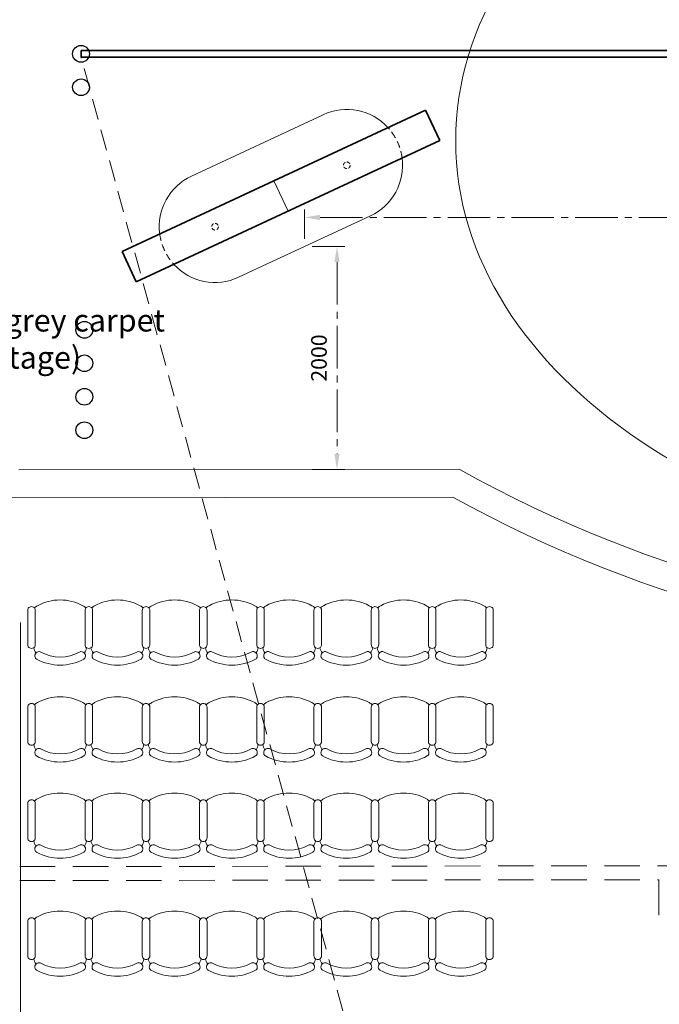
# Model space of a CAD drawing. Units: millimetres. Extents: x -17925 to 227778, y -93007 to 181693.
# Drawn here: x 96108 to 101840, y -24530 to -15701 of the extents above; entities that cross this region are included whole.
import ezdxf

# ---------------------------------------------------------------- set-up
doc = ezdxf.new("R2010")
doc.units = ezdxf.units.MM
doc.header["$LTSCALE"] = 100
doc.linetypes.add('CENTER2', pattern=[28.575, 19.05, -3.175, 3.175, -3.175])
doc.linetypes.add('HIDDEN', pattern=[9.525, 6.35, -3.175])
for name, color, linetype in [('.auditorium seating', 53, 'Continuous'), ('.auditorium seating pit', 7, 'Continuous'), ('.dimensions markout', 172, 'Continuous'), ('.drapes', 132, 'Continuous'), ('.notation', 25, 'Continuous'), ('.set elements 1', 171, 'Continuous'), ('.set elements 3', 232, 'Continuous'), ('.venue', 7, 'Continuous'), ('.venue rigging', 253, 'Continuous'), ('.venue stage front', 7, 'Continuous'), ('.venue stage thrust', 7, 'Continuous'), ('.video', 122, 'Continuous')]:
    doc.layers.add(name, color=color, linetype=linetype)
doc.styles.add('140mm_text', font='GOTHIC.TTF', dxfattribs={"height": 140})
doc.styles.add('200mm_text', font='GOTHIC.TTF', dxfattribs={"height": 200})
doc.linetypes.add('ZIGZAG', pattern='A,0.0001,-0.2,[131,ltypeshp.shx,S=0.2,R=0,X=-0.2,Y=0],-0.4,[131,ltypeshp.shx,S=0.2,R=180,X=0.2,Y=0],-0.2', length=0.8001)
doc.dimstyles.new('140mm_dim', dxfattribs={"dimtxt": 140, "dimasz": 140, "dimexe": 70, "dimexo": 70, "dimgap": 70, "dimtad": 1, "dimdec": 0, "dimtxsty": '140mm_text', "dimcen": 70, "dimclrd": 256, "dimclre": 256, "dimclrt": 256, "dimadec": 0, "dimazin": 0, "dimtfac": 1, "dimtdec": 0, "dimtmove": 0, "dimatfit": 3, "dimfxl": 1, "dimlwd": 9, "dimlwe": 9, "dimarcsym": 0})

# ---------------------------------------------------------------- blocks, each defined once
blk = doc.blocks.new('*D68')
at = {"layer": '.dimensions markout', "linetype": 'CENTER2', "lineweight": 9, "ltscale": 0.2, "transparency": 16777216}
for p, q in [((98730.7, -17735.3), (99021.8, -17735.3)), ((98951.8, -17875.3), (98951.8, -19595.3)), ((98730.7, -19735.3), (99021.8, -19735.3))]:
    blk.add_line(p, q, dxfattribs=at)
for points in [[(98928.4, -17875.3), (98975.1, -17875.3), (98951.8, -17735.3)], [(98928.4, -19595.3), (98975.1, -19595.3), (98951.8, -19735.3)]]:
    blk.add_solid(points, dxfattribs=at)
at = {"layer": 'Defpoints', "color": 0, "linetype": 'CENTER2', "lineweight": 9, "ltscale": 0.2, "transparency": 16777216}
for p in [(98660.7, -17735.3), (98660.7, -19735.3), (98951.8, -19735.3)]:
    blk.add_point(p, dxfattribs=at)
at = {"layer": '.dimensions markout', "linetype": 'CENTER2', "lineweight": 9, "ltscale": 0.2, "transparency": 16777216, "insert": (98808.3, -18735.3), "char_height": 140, "attachment_point": 5, "rotation": 90, "style": '140mm_text'}
blk.add_mtext('2000', dxfattribs=at)
blk = doc.blocks.new('*D69')
at = {"layer": '.dimensions markout', "linetype": 'CENTER2', "lineweight": 9, "ltscale": 0.2, "transparency": 16777216}
for p, q in [((98660.7, -17665.3), (98660.7, -17404.5)), ((98800.7, -17474.5), (105520.7, -17474.5)), ((105660.7, -20272.2), (105660.7, -17404.5))]:
    blk.add_line(p, q, dxfattribs=at)
for points in [[(98800.7, -17451.1), (98800.7, -17497.8), (98660.7, -17474.5)], [(105520.7, -17451.1), (105520.7, -17497.8), (105660.7, -17474.5)]]:
    blk.add_solid(points, dxfattribs=at)
at = {"layer": 'Defpoints', "color": 0, "linetype": 'CENTER2', "lineweight": 9, "ltscale": 0.2, "transparency": 16777216}
for p in [(105660.7, -17474.5), (98660.7, -17735.3), (105660.7, -20342.2)]:
    blk.add_point(p, dxfattribs=at)
at = {"layer": '.dimensions markout', "linetype": 'CENTER2', "lineweight": 9, "ltscale": 0.2, "transparency": 16777216, "insert": (102160.7, -17330.9), "char_height": 140, "attachment_point": 5, "style": '140mm_text'}
blk.add_mtext('7000', dxfattribs=at)

msp = doc.modelspace()

# ---------------------------------------------------------------- linework, layer by layer
at = {"layer": '.auditorium seating', "linetype": 'Continuous', "lineweight": 9}
for p, q in [((96180.7, -23788.6), (96180.7, -24093.5)), ((96248.2, -23788.6), (96248.2, -24093.5)), ((96693.7, -23788.6), (96693.7, -24093.5)), ((96761.2, -23788.6), (96761.2, -24093.5)), ((97206.7, -23788.6), (97206.7, -24093.5)), ((97274.2, -23788.6), (97274.2, -24093.5)), ((97719.7, -23788.6), (97719.7, -24093.5)), ((97787.2, -23788.6), (97787.2, -24093.5)), ((98232.5, -23788.5), (98232.5, -24093.4)), ((98300, -23788.5), (98300, -24093.4)), ((98745.5, -23788.5), (98745.5, -24093.4)), ((98813, -23788.5), (98813, -24093.4)), ((99258.5, -23788.5), (99258.5, -24093.4)), ((99326, -23788.5), (99326, -24093.4)), ((99771.5, -23788.5), (99771.5, -24093.4)), ((99839, -23788.5), (99839, -24093.4)), ((100284.5, -23788.5), (100284.5, -24093.4)), ((100352, -23788.5), (100352, -24093.4))]:
    msp.add_line(p, q, dxfattribs=at)
for centre, radius, start, end in [((96312.2, -23832.5), 98.2, 117.81624, 136.80298), ((96470.9, -24126.3), 432.2, 61.74975, 118.25292), ((96629.6, -23832.5), 98.2, 43.19702, 62.18376), ((96629.6, -23832.5), 98.2, 43.22065, 62.18376), ((96825.2, -23832.5), 98.2, 117.81624, 136.80298), ((96983.9, -24126.3), 432.2, 61.74975, 118.25292), ((97142.6, -23832.5), 98.2, 43.19702, 62.18376), ((97142.6, -23832.5), 98.2, 43.22065, 62.18376), ((97338.2, -23832.5), 98.2, 117.81624, 136.80298), ((97338.2, -23832.5), 98.2, 117.81624, 136.77935), ((97496.9, -24126.3), 432.2, 61.74708, 118.25025), ((97655.6, -23832.5), 98.2, 43.19702, 62.18376), ((97851, -23832.4), 98.2, 117.81624, 136.80298), ((98009.7, -24126.2), 432.2, 61.74975, 118.25292), ((98168.4, -23832.4), 98.2, 43.19702, 62.18376), ((98168.4, -23832.4), 98.2, 43.22065, 62.18376), ((98364, -23832.4), 98.2, 117.81624, 136.80298), ((98522.7, -24126.2), 432.2, 61.74975, 118.25292), ((98681.4, -23832.4), 98.2, 43.19702, 62.18376), ((98681.4, -23832.4), 98.2, 43.22065, 62.18376), ((98877, -23832.4), 98.2, 117.81624, 136.80298), ((99035.7, -24126.2), 432.2, 61.74975, 118.25292), ((99194.4, -23832.4), 98.2, 43.19702, 62.18376), ((99194.4, -23832.4), 98.2, 43.22065, 62.18376), ((99390, -23832.4), 98.2, 117.81624, 136.80298), ((99548.7, -24126.2), 432.2, 61.74975, 118.25292), ((99707.4, -23832.4), 98.2, 43.19702, 62.18376), ((99707.4, -23832.4), 98.2, 43.22065, 62.18376), ((99903, -23832.4), 98.2, 117.81624, 136.80298), ((99903, -23832.4), 98.2, 117.81624, 136.77935), ((100061.7, -24126.2), 432.2, 61.74708, 118.25025), ((100220.4, -23832.4), 98.2, 43.19702, 62.18376), ((96219.7, -23787.3), 39, 151.58592, 181.93304), ((96214.4, -23789.8), 35.9, 35.90406, 144.09594), ((96209.1, -23787.3), 39, 358.06696, 28.41408), ((96732.7, -23787.3), 39, 151.58592, 181.93304), ((96727.4, -23789.8), 35.9, 35.90406, 144.09594), ((96722.1, -23787.3), 39, 358.06696, 28.41408), ((97245.7, -23787.3), 39, 151.58592, 181.93304), ((97240.4, -23789.8), 35.9, 35.90406, 144.09594), ((97235.1, -23787.3), 39, 358.06696, 28.41408), ((97758.7, -23787.3), 39, 151.58592, 181.93304), ((97753.4, -23789.8), 35.9, 35.90406, 144.09594), ((97748.1, -23787.3), 39, 358.06696, 28.41408), ((98271.5, -23787.2), 39, 151.58592, 181.93304), ((98266.2, -23789.7), 35.9, 35.90406, 144.09594), ((98260.9, -23787.2), 39, 358.06696, 28.41408), ((98784.5, -23787.2), 39, 151.58592, 181.93304), ((98779.2, -23789.7), 35.9, 35.90406, 144.09594), ((98773.9, -23787.2), 39, 358.06696, 28.41408), ((99297.5, -23787.2), 39, 151.58592, 181.93304), ((99292.2, -23789.7), 35.9, 35.90406, 144.09594), ((99286.9, -23787.2), 39, 358.06696, 28.41408), ((99810.5, -23787.2), 39, 151.58592, 181.93304), ((99805.2, -23789.7), 35.9, 35.90406, 144.09594), ((99799.9, -23787.2), 39, 358.06696, 28.41408), ((100323.5, -23787.2), 39, 151.58592, 181.93304), ((100318.2, -23789.7), 35.9, 35.90406, 144.09594), ((100312.9, -23787.2), 39, 358.06696, 28.41408), ((96219.7, -24094.8), 39, 178.06696, 208.41408), ((96209.1, -24094.8), 39, 331.58592, 1.93304), ((96732.7, -24094.8), 39, 178.06696, 208.41408), ((96722.1, -24094.8), 39, 331.58592, 1.93304), ((97245.7, -24094.8), 39, 178.06696, 208.41408), ((97235.1, -24094.8), 39, 331.58592, 1.93304), ((97758.7, -24094.8), 39, 178.06696, 208.41408), ((97748.1, -24094.8), 39, 331.58592, 1.93304), ((98271.5, -24094.7), 39, 178.06696, 208.41408), ((98260.9, -24094.7), 39, 331.58592, 1.93304), ((98784.5, -24094.7), 39, 178.06696, 208.41408), ((98773.9, -24094.7), 39, 331.58592, 1.93304), ((99297.5, -24094.7), 39, 178.06696, 208.41408), ((99286.9, -24094.7), 39, 331.58592, 1.93304), ((99810.5, -24094.7), 39, 178.06696, 208.41408), ((99799.9, -24094.7), 39, 331.58592, 1.93304), ((100323.5, -24094.7), 39, 178.06696, 208.41408), ((100312.9, -24094.7), 39, 331.58592, 1.93304), ((96214.4, -24092.4), 35.9, 215.90406, 324.09594), ((96341.4, -24103.2), 109.1, 190.0496, 216.96888), ((96281.4, -24195.1), 37.9, 84.7883, 216.29513), ((96279.3, -24193.3), 36.4, 60.15067, 81.26924), ((96470.9, -23843.4), 362.6, 241.40178, 298.59484), ((96662.6, -24193.3), 36.4, 98.73076, 119.84933), ((96660.4, -24195.1), 37.9, 323.70487, 95.2117), ((96600.4, -24103.2), 109.1, 323.03112, 349.87924), ((96727.4, -24092.4), 35.9, 215.90406, 324.09594), ((96854.4, -24103.2), 109.1, 190.0496, 216.96888), ((96794.4, -24195.1), 37.9, 84.7883, 216.29513), ((96792.3, -24193.3), 36.4, 60.15067, 81.26924), ((96983.9, -23843.4), 362.6, 241.40178, 298.59484), ((97175.6, -24193.3), 36.4, 98.73076, 119.84933), ((97173.4, -24195.1), 37.9, 323.70487, 95.2117), ((97113.4, -24103.2), 109.1, 323.03112, 349.87924), ((97240.4, -24092.4), 35.9, 215.90406, 324.09594), ((97367.4, -24103.2), 109.1, 190.12076, 216.96888), ((97307.4, -24195.1), 37.9, 84.7883, 216.29513), ((97305.3, -24193.3), 36.4, 60.15067, 81.26924), ((97496.9, -23843.4), 362.6, 241.40516, 298.59822), ((97688.6, -24193.3), 36.4, 98.73076, 119.84933), ((97686.4, -24195.1), 37.9, 323.70487, 95.2117), ((97626.4, -24103.2), 109.1, 323.03112, 349.9504), ((97753.4, -24092.4), 35.9, 215.90406, 324.09594), ((97880.2, -24103.1), 109.1, 190.0496, 216.96888), ((97820.2, -24195), 37.9, 84.7883, 216.29513), ((97818.1, -24193.2), 36.4, 60.15067, 81.26924), ((98009.7, -23843.3), 362.6, 241.40178, 298.59484), ((98201.4, -24193.2), 36.4, 98.73076, 119.84933), ((98199.2, -24195), 37.9, 323.70487, 95.2117), ((98139.2, -24103.1), 109.1, 323.03112, 349.87924), ((98266.2, -24092.3), 35.9, 215.90406, 324.09594), ((98393.2, -24103.1), 109.1, 190.0496, 216.96888), ((98333.2, -24195), 37.9, 84.7883, 216.29513), ((98331.1, -24193.2), 36.4, 60.15067, 81.26924), ((98522.7, -23843.3), 362.6, 241.40178, 298.59484), ((98714.4, -24193.2), 36.4, 98.73076, 119.84933), ((98712.2, -24195), 37.9, 323.70487, 95.2117), ((98652.2, -24103.1), 109.1, 323.03112, 349.87924), ((98779.2, -24092.3), 35.9, 215.90406, 324.09594), ((98906.2, -24103.1), 109.1, 190.0496, 216.96888), ((98846.2, -24195), 37.9, 84.7883, 216.29513), ((98844.1, -24193.2), 36.4, 60.15067, 81.26924), ((99035.7, -23843.3), 362.6, 241.40178, 298.59484), ((99227.4, -24193.2), 36.4, 98.73076, 119.84933), ((99225.2, -24195), 37.9, 323.70487, 95.2117), ((99165.2, -24103.1), 109.1, 323.03112, 349.87924), ((99292.2, -24092.3), 35.9, 215.90406, 324.09594), ((99419.2, -24103.1), 109.1, 190.0496, 216.96888), ((99359.2, -24195), 37.9, 84.7883, 216.29513), ((99357.1, -24193.2), 36.4, 60.15067, 81.26924), ((99548.7, -23843.3), 362.6, 241.40178, 298.59484), ((99740.4, -24193.2), 36.4, 98.73076, 119.84933), ((99738.2, -24195), 37.9, 323.70487, 95.2117), ((99678.2, -24103.1), 109.1, 323.03112, 349.87924), ((99805.2, -24092.3), 35.9, 215.90406, 324.09594), ((99932.2, -24103.1), 109.1, 190.12076, 216.96888), ((99872.2, -24195), 37.9, 84.7883, 216.29513), ((99870.1, -24193.2), 36.4, 60.15067, 81.26924), ((100061.7, -23843.3), 362.6, 241.40516, 298.59822), ((100253.4, -24193.2), 36.4, 98.73076, 119.84933), ((100251.2, -24195), 37.9, 323.70487, 95.2117), ((100191.2, -24103.1), 109.1, 323.03112, 349.9504), ((100318.2, -24092.3), 35.9, 215.90406, 324.09594), ((96281.1, -24188.3), 42.1, 223.89571, 237.66908), ((96470.9, -23843.4), 435.8, 240.83601, 299.15943), ((96660.7, -24188.3), 42.1, 302.33092, 316.10429), ((96794.1, -24188.3), 42.1, 223.89571, 237.66908), ((96983.9, -23843.4), 435.8, 240.83601, 299.15943), ((97173.7, -24188.3), 42.1, 302.33092, 316.10429), ((97307.1, -24188.3), 42.1, 223.89571, 237.66908), ((97496.9, -23843.4), 435.8, 240.84057, 299.16399), ((97686.7, -24188.3), 42.1, 302.33092, 316.10429), ((97819.9, -24188.2), 42.1, 223.89571, 237.66908), ((98009.7, -23843.3), 435.8, 240.83601, 299.15943), ((98199.5, -24188.2), 42.1, 302.33092, 316.10429), ((98332.9, -24188.2), 42.1, 223.89571, 237.66908), ((98522.7, -23843.3), 435.8, 240.83601, 299.15943), ((98712.5, -24188.2), 42.1, 302.33092, 316.10429), ((98845.9, -24188.2), 42.1, 223.89571, 237.66908), ((99035.7, -23843.3), 435.8, 240.83601, 299.15943), ((99225.5, -24188.2), 42.1, 302.33092, 316.10429), ((99358.9, -24188.2), 42.1, 223.89571, 237.66908), ((99548.7, -23843.3), 435.8, 240.83601, 299.15943), ((99738.5, -24188.2), 42.1, 302.33092, 316.10429), ((99871.9, -24188.2), 42.1, 223.89571, 237.66908), ((100061.7, -23843.3), 435.8, 240.84057, 299.16399), ((100251.5, -24188.2), 42.1, 302.33092, 316.10429)]:
    msp.add_arc(centre, radius, start, end, dxfattribs=at)
at = {"layer": '.auditorium seating pit', "linetype": 'Continuous', "lineweight": 9}
for p, q in [((96180.7, -20998.9), (96180.7, -21303.8)), ((96248.2, -20998.9), (96248.2, -21303.8)), ((96693.7, -20998.9), (96693.7, -21303.8)), ((96761.2, -20998.9), (96761.2, -21303.8)), ((97206.7, -20998.9), (97206.7, -21303.8)), ((97274.2, -20998.9), (97274.2, -21303.8)), ((97719.7, -20998.9), (97719.7, -21303.8)), ((97787.2, -20998.9), (97787.2, -21303.8)), ((98232.5, -20998.8), (98232.5, -21303.7)), ((98300, -20998.8), (98300, -21303.7)), ((98745.5, -20998.8), (98745.5, -21303.7)), ((98813, -20998.8), (98813, -21303.7)), ((99258.5, -20998.8), (99258.5, -21303.7)), ((99326, -20998.8), (99326, -21303.7)), ((99771.5, -20998.8), (99771.5, -21303.7)), ((99839, -20998.8), (99839, -21303.7)), ((100284.5, -20998.8), (100284.5, -21303.7)), ((100352, -20998.8), (100352, -21303.7)), ((96180.7, -21867.7), (96180.7, -22172.6)), ((96248.2, -21867.7), (96248.2, -22172.6)), ((96693.7, -21867.7), (96693.7, -22172.6)), ((96761.2, -21867.7), (96761.2, -22172.6)), ((97206.7, -21867.7), (97206.7, -22172.6)), ((97274.2, -21867.7), (97274.2, -22172.6)), ((97719.7, -21867.7), (97719.7, -22172.6)), ((97787.2, -21867.7), (97787.2, -22172.6)), ((98232.5, -21867.6), (98232.5, -22172.5)), ((98300, -21867.6), (98300, -22172.5)), ((98745.5, -21867.6), (98745.5, -22172.5)), ((98813, -21867.6), (98813, -22172.5)), ((99258.5, -21867.6), (99258.5, -22172.5)), ((99326, -21867.6), (99326, -22172.5)), ((99771.5, -21867.6), (99771.5, -22172.5)), ((99839, -21867.6), (99839, -22172.5)), ((100284.5, -21867.6), (100284.5, -22172.5)), ((100352, -21867.6), (100352, -22172.5)), ((96180.7, -22730.6), (96180.7, -23035.5)), ((96248.2, -22730.6), (96248.2, -23035.5)), ((96693.7, -22730.6), (96693.7, -23035.5)), ((96761.2, -22730.6), (96761.2, -23035.5)), ((97206.7, -22730.6), (97206.7, -23035.5)), ((97274.2, -22730.6), (97274.2, -23035.5)), ((97719.7, -22730.6), (97719.7, -23035.5)), ((97787.2, -22730.6), (97787.2, -23035.5)), ((98232.5, -22730.5), (98232.5, -23035.4)), ((98300, -22730.5), (98300, -23035.4)), ((98745.5, -22730.5), (98745.5, -23035.4)), ((98813, -22730.5), (98813, -23035.4)), ((99258.5, -22730.5), (99258.5, -23035.4)), ((99326, -22730.5), (99326, -23035.4)), ((99771.5, -22730.5), (99771.5, -23035.4)), ((99839, -22730.5), (99839, -23035.4)), ((100284.5, -22730.5), (100284.5, -23035.4)), ((100352, -22730.5), (100352, -23035.4))]:
    msp.add_line(p, q, dxfattribs=at)
for centre, radius, start, end in [((96470.9, -21336.6), 432.2, 61.74975, 118.25292), ((96983.9, -21336.6), 432.2, 61.74975, 118.25292), ((97496.9, -21336.6), 432.2, 61.74708, 118.25025), ((98009.7, -21336.5), 432.2, 61.74975, 118.25292), ((98522.7, -21336.5), 432.2, 61.74975, 118.25292), ((99035.7, -21336.5), 432.2, 61.74975, 118.25292), ((99548.7, -21336.5), 432.2, 61.74975, 118.25292), ((100061.7, -21336.5), 432.2, 61.74708, 118.25025), ((96219.7, -20997.6), 39, 151.58592, 181.93304), ((96214.4, -21000.1), 35.9, 35.90406, 144.09594), ((96312.2, -21042.8), 98.2, 117.81624, 136.80298), ((96209.1, -20997.6), 39, 358.06696, 28.41408), ((96629.6, -21042.8), 98.2, 43.19702, 62.18376), ((96629.6, -21042.8), 98.2, 43.22065, 62.18376), ((96732.7, -20997.6), 39, 151.58592, 181.93304), ((96727.4, -21000.1), 35.9, 35.90406, 144.09594), ((96825.2, -21042.8), 98.2, 117.81624, 136.80298), ((96722.1, -20997.6), 39, 358.06696, 28.41408), ((97142.6, -21042.8), 98.2, 43.19702, 62.18376), ((97142.6, -21042.8), 98.2, 43.22065, 62.18376), ((97245.7, -20997.6), 39, 151.58592, 181.93304), ((97240.4, -21000.1), 35.9, 35.90406, 144.09594), ((97338.2, -21042.8), 98.2, 117.81624, 136.80298), ((97338.2, -21042.8), 98.2, 117.81624, 136.77935), ((97235.1, -20997.6), 39, 358.06696, 28.41408), ((97655.6, -21042.8), 98.2, 43.19702, 62.18376), ((97758.7, -20997.6), 39, 151.58592, 181.93304), ((97753.4, -21000.1), 35.9, 35.90406, 144.09594), ((97851, -21042.7), 98.2, 117.81624, 136.80298), ((97748.1, -20997.6), 39, 358.06696, 28.41408), ((98168.4, -21042.7), 98.2, 43.19702, 62.18376), ((98168.4, -21042.7), 98.2, 43.22065, 62.18376), ((98271.5, -20997.5), 39, 151.58592, 181.93304), ((98266.2, -21000), 35.9, 35.90406, 144.09594), ((98364, -21042.7), 98.2, 117.81624, 136.80298), ((98260.9, -20997.5), 39, 358.06696, 28.41408), ((98681.4, -21042.7), 98.2, 43.19702, 62.18376), ((98681.4, -21042.7), 98.2, 43.22065, 62.18376), ((98784.5, -20997.5), 39, 151.58592, 181.93304), ((98779.2, -21000), 35.9, 35.90406, 144.09594), ((98877, -21042.7), 98.2, 117.81624, 136.80298), ((98773.9, -20997.5), 39, 358.06696, 28.41408), ((99194.4, -21042.7), 98.2, 43.19702, 62.18376), ((99194.4, -21042.7), 98.2, 43.22065, 62.18376), ((99297.5, -20997.5), 39, 151.58592, 181.93304), ((99292.2, -21000), 35.9, 35.90406, 144.09594), ((99390, -21042.7), 98.2, 117.81624, 136.80298), ((99286.9, -20997.5), 39, 358.06696, 28.41408), ((99707.4, -21042.7), 98.2, 43.19702, 62.18376), ((99707.4, -21042.7), 98.2, 43.22065, 62.18376), ((99810.5, -20997.5), 39, 151.58592, 181.93304), ((99805.2, -21000), 35.9, 35.90406, 144.09594), ((99903, -21042.7), 98.2, 117.81624, 136.80298), ((99903, -21042.7), 98.2, 117.81624, 136.77935), ((99799.9, -20997.5), 39, 358.06696, 28.41408), ((100220.4, -21042.7), 98.2, 43.19702, 62.18376), ((100323.5, -20997.5), 39, 151.58592, 181.93304), ((100318.2, -21000), 35.9, 35.90406, 144.09594), ((100312.9, -20997.5), 39, 358.06696, 28.41408), ((96219.7, -21305.1), 39, 178.06696, 208.41408), ((96214.4, -21302.7), 35.9, 215.90406, 324.09594), ((96341.4, -21313.5), 109.1, 190.0496, 216.96888), ((96209.1, -21305.1), 39, 331.58592, 1.93304), ((96600.4, -21313.5), 109.1, 323.03112, 349.87924), ((96732.7, -21305.1), 39, 178.06696, 208.41408), ((96727.4, -21302.7), 35.9, 215.90406, 324.09594), ((96854.4, -21313.5), 109.1, 190.0496, 216.96888), ((96722.1, -21305.1), 39, 331.58592, 1.93304), ((97113.4, -21313.5), 109.1, 323.03112, 349.87924), ((97245.7, -21305.1), 39, 178.06696, 208.41408), ((97240.4, -21302.7), 35.9, 215.90406, 324.09594), ((97367.4, -21313.5), 109.1, 190.12076, 216.96888), ((97235.1, -21305.1), 39, 331.58592, 1.93304), ((97626.4, -21313.5), 109.1, 323.03112, 349.9504), ((97758.7, -21305.1), 39, 178.06696, 208.41408), ((97753.4, -21302.7), 35.9, 215.90406, 324.09594), ((97880.2, -21313.4), 109.1, 190.0496, 216.96888), ((97748.1, -21305.1), 39, 331.58592, 1.93304), ((98139.2, -21313.4), 109.1, 323.03112, 349.87924), ((98271.5, -21305), 39, 178.06696, 208.41408), ((98266.2, -21302.6), 35.9, 215.90406, 324.09594), ((98393.2, -21313.4), 109.1, 190.0496, 216.96888), ((98260.9, -21305), 39, 331.58592, 1.93304), ((98652.2, -21313.4), 109.1, 323.03112, 349.87924), ((98784.5, -21305), 39, 178.06696, 208.41408), ((98779.2, -21302.6), 35.9, 215.90406, 324.09594), ((98906.2, -21313.4), 109.1, 190.0496, 216.96888), ((98773.9, -21305), 39, 331.58592, 1.93304), ((99165.2, -21313.4), 109.1, 323.03112, 349.87924), ((99297.5, -21305), 39, 178.06696, 208.41408), ((99292.2, -21302.6), 35.9, 215.90406, 324.09594), ((99419.2, -21313.4), 109.1, 190.0496, 216.96888), ((99286.9, -21305), 39, 331.58592, 1.93304), ((99678.2, -21313.4), 109.1, 323.03112, 349.87924), ((99810.5, -21305), 39, 178.06696, 208.41408), ((99805.2, -21302.6), 35.9, 215.90406, 324.09594), ((99932.2, -21313.4), 109.1, 190.12076, 216.96888), ((99799.9, -21305), 39, 331.58592, 1.93304), ((100191.2, -21313.4), 109.1, 323.03112, 349.9504), ((100323.5, -21305), 39, 178.06696, 208.41408), ((100318.2, -21302.6), 35.9, 215.90406, 324.09594), ((100312.9, -21305), 39, 331.58592, 1.93304), ((96281.4, -21405.4), 37.9, 84.7883, 216.29513), ((96281.1, -21398.6), 42.1, 223.89571, 237.66908), ((96470.9, -21053.7), 435.8, 240.83601, 299.15943), ((96279.3, -21403.6), 36.4, 60.15067, 81.26924), ((96470.9, -21053.7), 362.6, 241.40178, 298.59484), ((96662.6, -21403.6), 36.4, 98.73076, 119.84933), ((96660.4, -21405.4), 37.9, 323.70487, 95.2117), ((96660.7, -21398.6), 42.1, 302.33092, 316.10429), ((96794.4, -21405.4), 37.9, 84.7883, 216.29513), ((96794.1, -21398.6), 42.1, 223.89571, 237.66908), ((96983.9, -21053.7), 435.8, 240.83601, 299.15943), ((96792.3, -21403.6), 36.4, 60.15067, 81.26924), ((96983.9, -21053.7), 362.6, 241.40178, 298.59484), ((97175.6, -21403.6), 36.4, 98.73076, 119.84933), ((97173.4, -21405.4), 37.9, 323.70487, 95.2117), ((97173.7, -21398.6), 42.1, 302.33092, 316.10429), ((97307.4, -21405.4), 37.9, 84.7883, 216.29513), ((97307.1, -21398.6), 42.1, 223.89571, 237.66908), ((97496.9, -21053.7), 435.8, 240.84057, 299.16399), ((97305.3, -21403.6), 36.4, 60.15067, 81.26924), ((97496.9, -21053.7), 362.6, 241.40516, 298.59822), ((97688.6, -21403.6), 36.4, 98.73076, 119.84933), ((97686.4, -21405.4), 37.9, 323.70487, 95.2117), ((97686.7, -21398.6), 42.1, 302.33092, 316.10429), ((97820.2, -21405.3), 37.9, 84.7883, 216.29513), ((97819.9, -21398.5), 42.1, 223.89571, 237.66908), ((98009.7, -21053.6), 435.8, 240.83601, 299.15943), ((97818.1, -21403.5), 36.4, 60.15067, 81.26924), ((98009.7, -21053.6), 362.6, 241.40178, 298.59484), ((98201.4, -21403.5), 36.4, 98.73076, 119.84933), ((98199.2, -21405.3), 37.9, 323.70487, 95.2117), ((98199.5, -21398.5), 42.1, 302.33092, 316.10429), ((98333.2, -21405.3), 37.9, 84.7883, 216.29513), ((98332.9, -21398.5), 42.1, 223.89571, 237.66908), ((98522.7, -21053.6), 435.8, 240.83601, 299.15943), ((98331.1, -21403.5), 36.4, 60.15067, 81.26924), ((98522.7, -21053.6), 362.6, 241.40178, 298.59484), ((98714.4, -21403.5), 36.4, 98.73076, 119.84933), ((98712.2, -21405.3), 37.9, 323.70487, 95.2117), ((98712.5, -21398.5), 42.1, 302.33092, 316.10429), ((98846.2, -21405.3), 37.9, 84.7883, 216.29513), ((98845.9, -21398.5), 42.1, 223.89571, 237.66908), ((99035.7, -21053.6), 435.8, 240.83601, 299.15943), ((98844.1, -21403.5), 36.4, 60.15067, 81.26924), ((99035.7, -21053.6), 362.6, 241.40178, 298.59484), ((99227.4, -21403.5), 36.4, 98.73076, 119.84933), ((99225.2, -21405.3), 37.9, 323.70487, 95.2117), ((99225.5, -21398.5), 42.1, 302.33092, 316.10429), ((99359.2, -21405.3), 37.9, 84.7883, 216.29513), ((99358.9, -21398.5), 42.1, 223.89571, 237.66908), ((99548.7, -21053.6), 435.8, 240.83601, 299.15943), ((99357.1, -21403.5), 36.4, 60.15067, 81.26924), ((99548.7, -21053.6), 362.6, 241.40178, 298.59484), ((99740.4, -21403.5), 36.4, 98.73076, 119.84933), ((99738.2, -21405.3), 37.9, 323.70487, 95.2117), ((99738.5, -21398.5), 42.1, 302.33092, 316.10429), ((99872.2, -21405.3), 37.9, 84.7883, 216.29513), ((99871.9, -21398.5), 42.1, 223.89571, 237.66908), ((100061.7, -21053.6), 435.8, 240.84057, 299.16399), ((99870.1, -21403.5), 36.4, 60.15067, 81.26924), ((100061.7, -21053.6), 362.6, 241.40516, 298.59822), ((100253.4, -21403.5), 36.4, 98.73076, 119.84933), ((100251.2, -21405.3), 37.9, 323.70487, 95.2117), ((100251.5, -21398.5), 42.1, 302.33092, 316.10429), ((96470.9, -22205.4), 432.2, 61.74975, 118.25292), ((96983.9, -22205.4), 432.2, 61.74975, 118.25292), ((97496.9, -22205.4), 432.2, 61.74708, 118.25025), ((98009.7, -22205.3), 432.2, 61.74975, 118.25292), ((98522.7, -22205.3), 432.2, 61.74975, 118.25292), ((99035.7, -22205.3), 432.2, 61.74975, 118.25292), ((99548.7, -22205.3), 432.2, 61.74975, 118.25292), ((100061.7, -22205.3), 432.2, 61.74708, 118.25025), ((96219.7, -21866.4), 39, 151.58592, 181.93304), ((96214.4, -21868.9), 35.9, 35.90406, 144.09594), ((96312.2, -21911.6), 98.2, 117.81624, 136.80298), ((96209.1, -21866.4), 39, 358.06696, 28.41408), ((96629.6, -21911.6), 98.2, 43.19702, 62.18376), ((96629.6, -21911.6), 98.2, 43.22065, 62.18376), ((96732.7, -21866.4), 39, 151.58592, 181.93304), ((96727.4, -21868.9), 35.9, 35.90406, 144.09594), ((96825.2, -21911.6), 98.2, 117.81624, 136.80298), ((96722.1, -21866.4), 39, 358.06696, 28.41408), ((97142.6, -21911.6), 98.2, 43.19702, 62.18376), ((97142.6, -21911.6), 98.2, 43.22065, 62.18376), ((97245.7, -21866.4), 39, 151.58592, 181.93304), ((97240.4, -21868.9), 35.9, 35.90406, 144.09594), ((97338.2, -21911.6), 98.2, 117.81624, 136.80298), ((97338.2, -21911.6), 98.2, 117.81624, 136.77935), ((97235.1, -21866.4), 39, 358.06696, 28.41408), ((97655.6, -21911.6), 98.2, 43.19702, 62.18376), ((97758.7, -21866.4), 39, 151.58592, 181.93304), ((97753.4, -21868.9), 35.9, 35.90406, 144.09594), ((97851, -21911.5), 98.2, 117.81624, 136.80298), ((97748.1, -21866.4), 39, 358.06696, 28.41408), ((98168.4, -21911.5), 98.2, 43.19702, 62.18376), ((98168.4, -21911.5), 98.2, 43.22065, 62.18376), ((98271.5, -21866.3), 39, 151.58592, 181.93304), ((98266.2, -21868.8), 35.9, 35.90406, 144.09594), ((98364, -21911.5), 98.2, 117.81624, 136.80298), ((98260.9, -21866.3), 39, 358.06696, 28.41408), ((98681.4, -21911.5), 98.2, 43.19702, 62.18376), ((98681.4, -21911.5), 98.2, 43.22065, 62.18376), ((98784.5, -21866.3), 39, 151.58592, 181.93304), ((98779.2, -21868.8), 35.9, 35.90406, 144.09594), ((98877, -21911.5), 98.2, 117.81624, 136.80298), ((98773.9, -21866.3), 39, 358.06696, 28.41408), ((99194.4, -21911.5), 98.2, 43.19702, 62.18376), ((99194.4, -21911.5), 98.2, 43.22065, 62.18376), ((99297.5, -21866.3), 39, 151.58592, 181.93304), ((99292.2, -21868.8), 35.9, 35.90406, 144.09594), ((99390, -21911.5), 98.2, 117.81624, 136.80298), ((99286.9, -21866.3), 39, 358.06696, 28.41408), ((99707.4, -21911.5), 98.2, 43.19702, 62.18376), ((99707.4, -21911.5), 98.2, 43.22065, 62.18376), ((99810.5, -21866.3), 39, 151.58592, 181.93304), ((99805.2, -21868.8), 35.9, 35.90406, 144.09594), ((99903, -21911.5), 98.2, 117.81624, 136.80298), ((99903, -21911.5), 98.2, 117.81624, 136.77935), ((99799.9, -21866.3), 39, 358.06696, 28.41408), ((100220.4, -21911.5), 98.2, 43.19702, 62.18376), ((100323.5, -21866.3), 39, 151.58592, 181.93304), ((100318.2, -21868.8), 35.9, 35.90406, 144.09594), ((100312.9, -21866.3), 39, 358.06696, 28.41408), ((96219.7, -22173.9), 39, 178.06696, 208.41408), ((96214.4, -22171.5), 35.9, 215.90406, 324.09594), ((96341.4, -22182.3), 109.1, 190.0496, 216.96888), ((96281.4, -22274.2), 37.9, 84.7883, 216.29513), ((96209.1, -22173.9), 39, 331.58592, 1.93304), ((96279.3, -22272.4), 36.4, 60.15067, 81.26924), ((96470.9, -21922.5), 362.6, 241.40178, 298.59484), ((96662.6, -22272.4), 36.4, 98.73076, 119.84933), ((96660.4, -22274.2), 37.9, 323.70487, 95.2117), ((96600.4, -22182.3), 109.1, 323.03112, 349.87924), ((96732.7, -22173.9), 39, 178.06696, 208.41408), ((96727.4, -22171.5), 35.9, 215.90406, 324.09594), ((96854.4, -22182.3), 109.1, 190.0496, 216.96888), ((96794.4, -22274.2), 37.9, 84.7883, 216.29513), ((96722.1, -22173.9), 39, 331.58592, 1.93304), ((96792.3, -22272.4), 36.4, 60.15067, 81.26924), ((96983.9, -21922.5), 362.6, 241.40178, 298.59484), ((97175.6, -22272.4), 36.4, 98.73076, 119.84933), ((97173.4, -22274.2), 37.9, 323.70487, 95.2117), ((97113.4, -22182.3), 109.1, 323.03112, 349.87924), ((97245.7, -22173.9), 39, 178.06696, 208.41408), ((97240.4, -22171.5), 35.9, 215.90406, 324.09594), ((97367.4, -22182.3), 109.1, 190.12076, 216.96888), ((97307.4, -22274.2), 37.9, 84.7883, 216.29513), ((97235.1, -22173.9), 39, 331.58592, 1.93304), ((97305.3, -22272.4), 36.4, 60.15067, 81.26924), ((97496.9, -21922.5), 362.6, 241.40516, 298.59822), ((97688.6, -22272.4), 36.4, 98.73076, 119.84933), ((97686.4, -22274.2), 37.9, 323.70487, 95.2117), ((97626.4, -22182.3), 109.1, 323.03112, 349.9504), ((97758.7, -22173.9), 39, 178.06696, 208.41408), ((97753.4, -22171.5), 35.9, 215.90406, 324.09594), ((97880.2, -22182.2), 109.1, 190.0496, 216.96888), ((97820.2, -22274.1), 37.9, 84.7883, 216.29513), ((97748.1, -22173.9), 39, 331.58592, 1.93304), ((97818.1, -22272.3), 36.4, 60.15067, 81.26924), ((98009.7, -21922.4), 362.6, 241.40178, 298.59484), ((98201.4, -22272.3), 36.4, 98.73076, 119.84933), ((98199.2, -22274.1), 37.9, 323.70487, 95.2117), ((98139.2, -22182.2), 109.1, 323.03112, 349.87924), ((98271.5, -22173.8), 39, 178.06696, 208.41408), ((98266.2, -22171.4), 35.9, 215.90406, 324.09594), ((98393.2, -22182.2), 109.1, 190.0496, 216.96888), ((98333.2, -22274.1), 37.9, 84.7883, 216.29513), ((98260.9, -22173.8), 39, 331.58592, 1.93304), ((98331.1, -22272.3), 36.4, 60.15067, 81.26924), ((98522.7, -21922.4), 362.6, 241.40178, 298.59484), ((98714.4, -22272.3), 36.4, 98.73076, 119.84933), ((98712.2, -22274.1), 37.9, 323.70487, 95.2117), ((98652.2, -22182.2), 109.1, 323.03112, 349.87924), ((98784.5, -22173.8), 39, 178.06696, 208.41408), ((98779.2, -22171.4), 35.9, 215.90406, 324.09594), ((98906.2, -22182.2), 109.1, 190.0496, 216.96888), ((98846.2, -22274.1), 37.9, 84.7883, 216.29513), ((98773.9, -22173.8), 39, 331.58592, 1.93304), ((98844.1, -22272.3), 36.4, 60.15067, 81.26924), ((99035.7, -21922.4), 362.6, 241.40178, 298.59484), ((99227.4, -22272.3), 36.4, 98.73076, 119.84933), ((99225.2, -22274.1), 37.9, 323.70487, 95.2117), ((99165.2, -22182.2), 109.1, 323.03112, 349.87924), ((99297.5, -22173.8), 39, 178.06696, 208.41408), ((99292.2, -22171.4), 35.9, 215.90406, 324.09594), ((99419.2, -22182.2), 109.1, 190.0496, 216.96888), ((99359.2, -22274.1), 37.9, 84.7883, 216.29513), ((99286.9, -22173.8), 39, 331.58592, 1.93304), ((99357.1, -22272.3), 36.4, 60.15067, 81.26924), ((99548.7, -21922.4), 362.6, 241.40178, 298.59484), ((99740.4, -22272.3), 36.4, 98.73076, 119.84933), ((99738.2, -22274.1), 37.9, 323.70487, 95.2117), ((99678.2, -22182.2), 109.1, 323.03112, 349.87924), ((99810.5, -22173.8), 39, 178.06696, 208.41408), ((99805.2, -22171.4), 35.9, 215.90406, 324.09594), ((99932.2, -22182.2), 109.1, 190.12076, 216.96888), ((99872.2, -22274.1), 37.9, 84.7883, 216.29513), ((99799.9, -22173.8), 39, 331.58592, 1.93304), ((99870.1, -22272.3), 36.4, 60.15067, 81.26924), ((100061.7, -21922.4), 362.6, 241.40516, 298.59822), ((100253.4, -22272.3), 36.4, 98.73076, 119.84933), ((100251.2, -22274.1), 37.9, 323.70487, 95.2117), ((100191.2, -22182.2), 109.1, 323.03112, 349.9504), ((100323.5, -22173.8), 39, 178.06696, 208.41408), ((100318.2, -22171.4), 35.9, 215.90406, 324.09594), ((100312.9, -22173.8), 39, 331.58592, 1.93304), ((96281.1, -22267.4), 42.1, 223.89571, 237.66908), ((96470.9, -21922.5), 435.8, 240.83601, 299.15943), ((96660.7, -22267.4), 42.1, 302.33092, 316.10429), ((96794.1, -22267.4), 42.1, 223.89571, 237.66908), ((96983.9, -21922.5), 435.8, 240.83601, 299.15943), ((97173.7, -22267.4), 42.1, 302.33092, 316.10429), ((97307.1, -22267.4), 42.1, 223.89571, 237.66908), ((97496.9, -21922.5), 435.8, 240.84057, 299.16399), ((97686.7, -22267.4), 42.1, 302.33092, 316.10429), ((97819.9, -22267.3), 42.1, 223.89571, 237.66908), ((98009.7, -21922.4), 435.8, 240.83601, 299.15943), ((98199.5, -22267.3), 42.1, 302.33092, 316.10429), ((98332.9, -22267.3), 42.1, 223.89571, 237.66908), ((98522.7, -21922.4), 435.8, 240.83601, 299.15943), ((98712.5, -22267.3), 42.1, 302.33092, 316.10429), ((98845.9, -22267.3), 42.1, 223.89571, 237.66908), ((99035.7, -21922.4), 435.8, 240.83601, 299.15943), ((99225.5, -22267.3), 42.1, 302.33092, 316.10429), ((99358.9, -22267.3), 42.1, 223.89571, 237.66908), ((99548.7, -21922.4), 435.8, 240.83601, 299.15943), ((99738.5, -22267.3), 42.1, 302.33092, 316.10429), ((99871.9, -22267.3), 42.1, 223.89571, 237.66908), ((100061.7, -21922.4), 435.8, 240.84057, 299.16399), ((100251.5, -22267.3), 42.1, 302.33092, 316.10429), ((96312.2, -22774.5), 98.2, 117.81624, 136.80298), ((96470.9, -23068.3), 432.2, 61.74975, 118.25292), ((96629.6, -22774.5), 98.2, 43.19702, 62.18376), ((96629.6, -22774.5), 98.2, 43.22065, 62.18376), ((96825.2, -22774.5), 98.2, 117.81624, 136.80298), ((96983.9, -23068.3), 432.2, 61.74975, 118.25292), ((97142.6, -22774.5), 98.2, 43.19702, 62.18376), ((97142.6, -22774.5), 98.2, 43.22065, 62.18376), ((97338.2, -22774.5), 98.2, 117.81624, 136.80298), ((97338.2, -22774.5), 98.2, 117.81624, 136.77935), ((97496.9, -23068.3), 432.2, 61.74708, 118.25025), ((97655.6, -22774.5), 98.2, 43.19702, 62.18376), ((97851, -22774.4), 98.2, 117.81624, 136.80298), ((98009.7, -23068.2), 432.2, 61.74975, 118.25292), ((98168.4, -22774.4), 98.2, 43.19702, 62.18376), ((98168.4, -22774.4), 98.2, 43.22065, 62.18376), ((98364, -22774.4), 98.2, 117.81624, 136.80298), ((98522.7, -23068.2), 432.2, 61.74975, 118.25292), ((98681.4, -22774.4), 98.2, 43.19702, 62.18376), ((98681.4, -22774.4), 98.2, 43.22065, 62.18376), ((98877, -22774.4), 98.2, 117.81624, 136.80298), ((99035.7, -23068.2), 432.2, 61.74975, 118.25292), ((99194.4, -22774.4), 98.2, 43.19702, 62.18376), ((99194.4, -22774.4), 98.2, 43.22065, 62.18376), ((99390, -22774.4), 98.2, 117.81624, 136.80298), ((99548.7, -23068.2), 432.2, 61.74975, 118.25292), ((99707.4, -22774.4), 98.2, 43.19702, 62.18376), ((99707.4, -22774.4), 98.2, 43.22065, 62.18376), ((99903, -22774.4), 98.2, 117.81624, 136.80298), ((99903, -22774.4), 98.2, 117.81624, 136.77935), ((100061.7, -23068.2), 432.2, 61.74708, 118.25025), ((100220.4, -22774.4), 98.2, 43.19702, 62.18376), ((96219.7, -22729.3), 39, 151.58592, 181.93304), ((96214.4, -22731.8), 35.9, 35.90406, 144.09594), ((96209.1, -22729.3), 39, 358.06696, 28.41408), ((96732.7, -22729.3), 39, 151.58592, 181.93304), ((96727.4, -22731.8), 35.9, 35.90406, 144.09594), ((96722.1, -22729.3), 39, 358.06696, 28.41408), ((97245.7, -22729.3), 39, 151.58592, 181.93304), ((97240.4, -22731.8), 35.9, 35.90406, 144.09594), ((97235.1, -22729.3), 39, 358.06696, 28.41408), ((97758.7, -22729.3), 39, 151.58592, 181.93304), ((97753.4, -22731.8), 35.9, 35.90406, 144.09594), ((97748.1, -22729.3), 39, 358.06696, 28.41408), ((98271.5, -22729.2), 39, 151.58592, 181.93304), ((98266.2, -22731.7), 35.9, 35.90406, 144.09594), ((98260.9, -22729.2), 39, 358.06696, 28.41408), ((98784.5, -22729.2), 39, 151.58592, 181.93304), ((98779.2, -22731.7), 35.9, 35.90406, 144.09594), ((98773.9, -22729.2), 39, 358.06696, 28.41408), ((99297.5, -22729.2), 39, 151.58592, 181.93304), ((99292.2, -22731.7), 35.9, 35.90406, 144.09594), ((99286.9, -22729.2), 39, 358.06696, 28.41408), ((99810.5, -22729.2), 39, 151.58592, 181.93304), ((99805.2, -22731.7), 35.9, 35.90406, 144.09594), ((99799.9, -22729.2), 39, 358.06696, 28.41408), ((100323.5, -22729.2), 39, 151.58592, 181.93304), ((100318.2, -22731.7), 35.9, 35.90406, 144.09594), ((100312.9, -22729.2), 39, 358.06696, 28.41408), ((96219.7, -23036.8), 39, 178.06696, 208.41408), ((96209.1, -23036.8), 39, 331.58592, 1.93304), ((96732.7, -23036.8), 39, 178.06696, 208.41408), ((96722.1, -23036.8), 39, 331.58592, 1.93304), ((97245.7, -23036.8), 39, 178.06696, 208.41408), ((97235.1, -23036.8), 39, 331.58592, 1.93304), ((97758.7, -23036.8), 39, 178.06696, 208.41408), ((97748.1, -23036.8), 39, 331.58592, 1.93304), ((98271.5, -23036.7), 39, 178.06696, 208.41408), ((98260.9, -23036.7), 39, 331.58592, 1.93304), ((98784.5, -23036.7), 39, 178.06696, 208.41408), ((98773.9, -23036.7), 39, 331.58592, 1.93304), ((99297.5, -23036.7), 39, 178.06696, 208.41408), ((99286.9, -23036.7), 39, 331.58592, 1.93304), ((99810.5, -23036.7), 39, 178.06696, 208.41408), ((99799.9, -23036.7), 39, 331.58592, 1.93304), ((100323.5, -23036.7), 39, 178.06696, 208.41408), ((100312.9, -23036.7), 39, 331.58592, 1.93304), ((96214.4, -23034.4), 35.9, 215.90406, 324.09594), ((96341.4, -23045.2), 109.1, 190.0496, 216.96888), ((96281.4, -23137.1), 37.9, 84.7883, 216.29513), ((96279.3, -23135.3), 36.4, 60.15067, 81.26924), ((96470.9, -22785.4), 362.6, 241.40178, 298.59484), ((96662.6, -23135.3), 36.4, 98.73076, 119.84933), ((96660.4, -23137.1), 37.9, 323.70487, 95.2117), ((96600.4, -23045.2), 109.1, 323.03112, 349.87924), ((96727.4, -23034.4), 35.9, 215.90406, 324.09594), ((96854.4, -23045.2), 109.1, 190.0496, 216.96888), ((96794.4, -23137.1), 37.9, 84.7883, 216.29513), ((96792.3, -23135.3), 36.4, 60.15067, 81.26924), ((96983.9, -22785.4), 362.6, 241.40178, 298.59484), ((97175.6, -23135.3), 36.4, 98.73076, 119.84933), ((97173.4, -23137.1), 37.9, 323.70487, 95.2117), ((97113.4, -23045.2), 109.1, 323.03112, 349.87924), ((97240.4, -23034.4), 35.9, 215.90406, 324.09594), ((97367.4, -23045.2), 109.1, 190.12076, 216.96888), ((97307.4, -23137.1), 37.9, 84.7883, 216.29513), ((97305.3, -23135.3), 36.4, 60.15067, 81.26924), ((97496.9, -22785.4), 362.6, 241.40516, 298.59822), ((97688.6, -23135.3), 36.4, 98.73076, 119.84933), ((97686.4, -23137.1), 37.9, 323.70487, 95.2117), ((97626.4, -23045.2), 109.1, 323.03112, 349.9504), ((97753.4, -23034.4), 35.9, 215.90406, 324.09594), ((97880.2, -23045.1), 109.1, 190.0496, 216.96888), ((97820.2, -23137), 37.9, 84.7883, 216.29513), ((97818.1, -23135.2), 36.4, 60.15067, 81.26924), ((98009.7, -22785.3), 362.6, 241.40178, 298.59484), ((98201.4, -23135.2), 36.4, 98.73076, 119.84933), ((98199.2, -23137), 37.9, 323.70487, 95.2117), ((98139.2, -23045.1), 109.1, 323.03112, 349.87924), ((98266.2, -23034.3), 35.9, 215.90406, 324.09594), ((98393.2, -23045.1), 109.1, 190.0496, 216.96888), ((98333.2, -23137), 37.9, 84.7883, 216.29513), ((98331.1, -23135.2), 36.4, 60.15067, 81.26924), ((98522.7, -22785.3), 362.6, 241.40178, 298.59484), ((98714.4, -23135.2), 36.4, 98.73076, 119.84933), ((98712.2, -23137), 37.9, 323.70487, 95.2117), ((98652.2, -23045.1), 109.1, 323.03112, 349.87924), ((98779.2, -23034.3), 35.9, 215.90406, 324.09594), ((98906.2, -23045.1), 109.1, 190.0496, 216.96888), ((98846.2, -23137), 37.9, 84.7883, 216.29513), ((98844.1, -23135.2), 36.4, 60.15067, 81.26924), ((99035.7, -22785.3), 362.6, 241.40178, 298.59484), ((99227.4, -23135.2), 36.4, 98.73076, 119.84933), ((99225.2, -23137), 37.9, 323.70487, 95.2117), ((99165.2, -23045.1), 109.1, 323.03112, 349.87924), ((99292.2, -23034.3), 35.9, 215.90406, 324.09594), ((99419.2, -23045.1), 109.1, 190.0496, 216.96888), ((99359.2, -23137), 37.9, 84.7883, 216.29513), ((99357.1, -23135.2), 36.4, 60.15067, 81.26924), ((99548.7, -22785.3), 362.6, 241.40178, 298.59484), ((99740.4, -23135.2), 36.4, 98.73076, 119.84933), ((99738.2, -23137), 37.9, 323.70487, 95.2117), ((99678.2, -23045.1), 109.1, 323.03112, 349.87924), ((99805.2, -23034.3), 35.9, 215.90406, 324.09594), ((99932.2, -23045.1), 109.1, 190.12076, 216.96888), ((99872.2, -23137), 37.9, 84.7883, 216.29513), ((99870.1, -23135.2), 36.4, 60.15067, 81.26924), ((100061.7, -22785.3), 362.6, 241.40516, 298.59822), ((100253.4, -23135.2), 36.4, 98.73076, 119.84933), ((100251.2, -23137), 37.9, 323.70487, 95.2117), ((100191.2, -23045.1), 109.1, 323.03112, 349.9504), ((100318.2, -23034.3), 35.9, 215.90406, 324.09594), ((96281.1, -23130.3), 42.1, 223.89571, 237.66908), ((96470.9, -22785.4), 435.8, 240.83601, 299.15943), ((96660.7, -23130.3), 42.1, 302.33092, 316.10429), ((96794.1, -23130.3), 42.1, 223.89571, 237.66908), ((96983.9, -22785.4), 435.8, 240.83601, 299.15943), ((97173.7, -23130.3), 42.1, 302.33092, 316.10429), ((97307.1, -23130.3), 42.1, 223.89571, 237.66908), ((97496.9, -22785.4), 435.8, 240.84057, 299.16399), ((97686.7, -23130.3), 42.1, 302.33092, 316.10429), ((97819.9, -23130.2), 42.1, 223.89571, 237.66908), ((98009.7, -22785.3), 435.8, 240.83601, 299.15943), ((98199.5, -23130.2), 42.1, 302.33092, 316.10429), ((98332.9, -23130.2), 42.1, 223.89571, 237.66908), ((98522.7, -22785.3), 435.8, 240.83601, 299.15943), ((98712.5, -23130.2), 42.1, 302.33092, 316.10429), ((98845.9, -23130.2), 42.1, 223.89571, 237.66908), ((99035.7, -22785.3), 435.8, 240.83601, 299.15943), ((99225.5, -23130.2), 42.1, 302.33092, 316.10429), ((99358.9, -23130.2), 42.1, 223.89571, 237.66908), ((99548.7, -22785.3), 435.8, 240.83601, 299.15943), ((99738.5, -23130.2), 42.1, 302.33092, 316.10429), ((99871.9, -23130.2), 42.1, 223.89571, 237.66908), ((100061.7, -22785.3), 435.8, 240.84057, 299.16399), ((100251.5, -23130.2), 42.1, 302.33092, 316.10429)]:
    msp.add_arc(centre, radius, start, end, dxfattribs=at)
at = {"layer": '.dimensions markout', "linetype": 'CENTER2', "lineweight": 9, "ltscale": 0.2}
for centre, radius, start, end in [((105663.9, -21190.7), 12500, 16.63082, 163.34616), ((105660.7, -21190.7), 11200, 11.02456, 169.55726)]:
    msp.add_arc(centre, radius, start, end, dxfattribs=at)
at = {"layer": '.drapes', "linetype": 'ZIGZAG', "lineweight": 30, "ltscale": 5}
msp.add_arc((105657.7, -18035.5), 11749.8, 1.68106, 178.27376, dxfattribs=at)
at = {"layer": '.set elements 1', "linetype": 'Continuous', "lineweight": 35}
for p, q in [((114657.7, -15977.3), (96657.7, -15977.3)), ((96657.7, -15977.3), (96657.7, -16037.3)), ((114657.7, -16037.3), (96657.7, -16037.3))]:
    msp.add_line(p, q, dxfattribs=at)
at = {"layer": '.set elements 3', "linetype": 'Continuous', "lineweight": 35}
for p, q in [((99745.4, -16512.3), (97026.5, -17780.1)), ((99745.4, -16512.3), (99872.2, -16784.2)), ((99872.2, -16784.2), (97153.3, -18052)), ((97026.5, -17780.1), (97153.3, -18052))]:
    msp.add_line(p, q, dxfattribs=at)
at = {"layer": '.set elements 3', "linetype": 'Continuous', "lineweight": 9}
for p, q in [((98828.5, -16553.6), (97647.5, -17104.4)), ((99251.1, -17460), (98070.2, -18010.7))]:
    msp.add_line(p, q, dxfattribs=at)
at = {"layer": '.set elements 3', "linetype": 'Continuous', "lineweight": 20}
msp.add_line((98385.9, -17146.2), (98512.7, -17418.1), dxfattribs=at)
at = {"layer": '.set elements 3', "linetype": 'HIDDEN', "lineweight": 20, "ltscale": 0.05}
for centre in [(99039.8, -17006.8), (97858.8, -17557.5)]:
    msp.add_circle(centre, 30, dxfattribs=at)
at = {"layer": '.set elements 3', "linetype": 'Continuous', "lineweight": 9}
for centre, start, end in [((99039.8, -17006.8), 42.4576, 115), ((99039.8, -17006.8), 295, 7.5424), ((97858.8, -17557.5), 115, 187.5424), ((97858.8, -17557.5), 222.4576, 295)]:
    msp.add_arc(centre, 500, start, end, dxfattribs=at)
at = {"layer": '.set elements 3', "linetype": 'HIDDEN', "lineweight": 20, "ltscale": 0.1}
for centre, start, end in [((99039.8, -17006.8), 7.5424, 42.4576), ((97858.8, -17557.5), 187.5424, 222.4576)]:
    msp.add_arc(centre, 500, start, end, dxfattribs=at)
at = {"layer": '.set elements 3', "linetype": 'Continuous', "lineweight": 9}
msp.add_ellipse((105654.7, -16787), major_axis=(5638.7, 0), ratio=0.674577, dxfattribs=at)
at = {"layer": '.venue', "linetype": 'Continuous', "lineweight": 9}
msp.add_line((96115.7, -21106.4), (96115.7, -34681.2), dxfattribs=at)
at = {"layer": '.venue rigging', "linetype": 'Continuous'}
for centre in [(96657.7, -16007.3), (96657.7, -16307.3), (96687.7, -18482.3), (96687.7, -18782.3), (96687.7, -19082.3), (96687.7, -19382.3)]:
    msp.add_circle(centre, 75, dxfattribs=at)
at = {"layer": '.venue stage front', "linetype": 'Continuous', "lineweight": 9}
for p, q in [((96101.4, -19738.8), (100052.4, -19733.2)), ((95826.5, -19989.2), (99988.9, -19983.3))]:
    msp.add_line(p, q, dxfattribs=at)
for centre, radius, start, end in [((105657.7, -9665.7), 11525, 240.89223, 270.0149), ((105665.1, -9665.7), 11775, 241.18038, 269.97858)]:
    msp.add_arc(centre, radius, start, end, dxfattribs=at)
at = {"layer": '.venue stage thrust', "linetype": 'HIDDEN', "lineweight": 9, "ltscale": 0.5}
for p, q in [((96109.3, -23295.8), (101960.7, -23287.5)), ((96109.5, -23420.8), (101835.7, -23412.7)), ((101835.7, -23412.7), (101835.7, -23850.9))]:
    msp.add_line(p, q, dxfattribs=at)
at = {"layer": '.video', "color": 5, "linetype": 'HIDDEN', "lineweight": 9, "ltscale": 0.3}
msp.add_line((105660.7, -48837.3), (96657.7, -16037.3), dxfattribs=at)

# ---------------------------------------------------------------- texts
at = {"layer": '.notation', "linetype": 'Continuous', "insert": (95315.3, -18297.3), "char_height": 200, "width": 5127.98, "attachment_point": 1, "style": '200mm_text'}
msp.add_mtext('Dark grey carpet\\P(full stage)', dxfattribs=at)

# ---------------------------------------------------------------- dimensions: what is measured, and where the dimension line sits
at = {"layer": '.dimensions markout', "linetype": 'CENTER2', "lineweight": 9, "ltscale": 0.2}
dim = msp.add_linear_dim(base=(105660.7, -17474.5), p1=(98660.7, -17735.3), p2=(105660.7, -20342.2), dimstyle='140mm_dim', dxfattribs=at)
dim.commit()
dim.dimension.update_dxf_attribs({"geometry": '*D69', "text_midpoint": (102160.7, -17330.9)})
dim = msp.add_linear_dim(base=(98951.8, -19735.3), p1=(98660.7, -17735.3), p2=(98660.7, -19735.3), angle=90, dimstyle='140mm_dim', dxfattribs=at)
dim.commit()
dim.dimension.update_dxf_attribs({"geometry": '*D68', "text_midpoint": (98808.3, -18735.3)})

doc.saveas('drawing.dxf')
